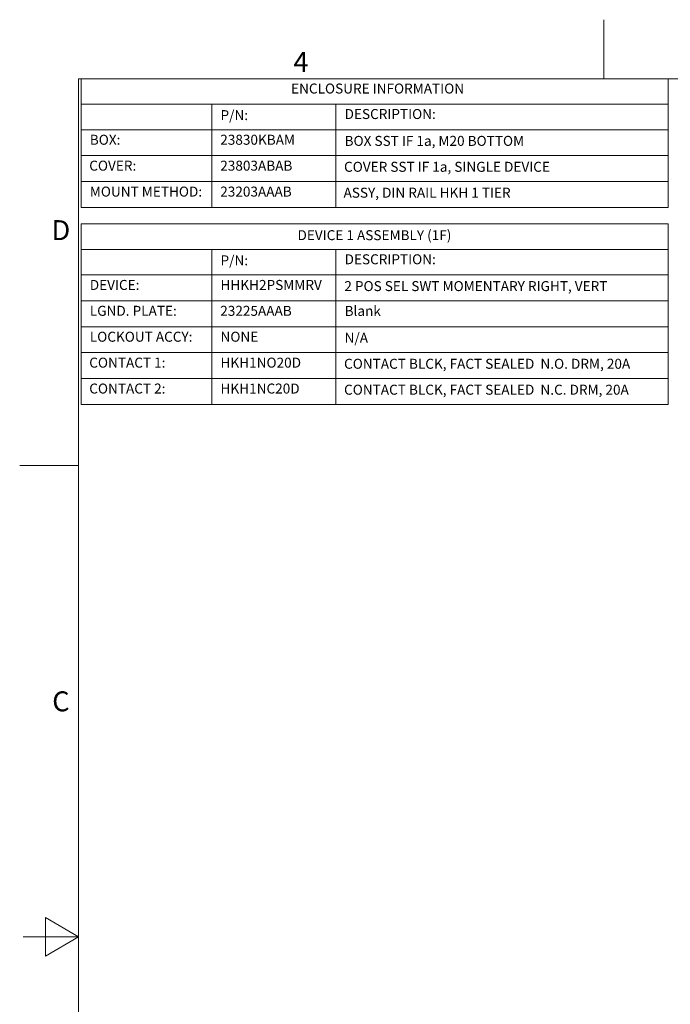
# Model space of a CAD drawing. Units: inches. Extents: x 0.1 to 10.9, y 0.1 to 8.4.
# Drawn here: x 0.1 to 3.1, y 3.9 to 8.4 of the extents above; entities that cross this region are included whole.
import ezdxf

# ---------------------------------------------------------------- set-up
doc = ezdxf.new("R2010")
doc.units = ezdxf.units.IN
doc.header["$MEASUREMENT"] = 0
doc.layers.add('Border (ANSI)', color=7, linetype='Continuous', lineweight=5)
doc.layers.add('Symbol (ANSI)', color=7, linetype='Continuous', lineweight=5)
doc.styles.add('Drawing Notes Text', font='tahoma.ttf')
doc.styles.add('Label Text (ANSI)', font='tahoma.ttf')

# ---------------------------------------------------------------- blocks, each defined once
blk = doc.blocks.new('Borders ETO - Border')
at = {"layer": 'Border (ANSI)'}
for p, q in [((2.75, 8.12), (2.75, 8.386)), ((2.75, 8.386), (2.75, 8.12)), ((0.38, 8.12), (10.62, 8.12)), ((0.38, 8.12), (0.38, 0.38)), ((0.38, 6.375), (0.114, 6.375)), ((0.114, 6.375), (0.38, 6.375)), ((0.23, 4.1634), (0.23, 4.3366)), ((0.38, 4.25), (0.23, 4.3366)), ((0.38, 4.25), (0.13, 4.25)), ((0.38, 4.25), (0.23, 4.1634))]:
    blk.add_line(p, q, dxfattribs=at)
at = {"layer": 'Border (ANSI)', "char_height": 0.09, "attachment_point": 5, "style": 'Label Text (ANSI)'}
for s, insert, width in [('\\fTahoma|b0|i0;4', (1.3833, 8.1955), 0.99129), ('\\fTahoma|b0|i0;D', (0.3, 7.437), 1.027374), ('\\fTahoma|b0|i0;C', (0.3, 5.312), 1.027374)]:
    blk.add_mtext(s, dxfattribs=dict(at, insert=insert, width=width))
blk = doc.blocks.new('Table1')
at = {"layer": 'Symbol (ANSI)'}
for p, q in [((0.391, 8.12), (3.041, 8.12)), ((0.391, 8.12), (0.391, 8.0049)), ((3.041, 8.12), (3.041, 8.0049)), ((0.391, 8.0049), (3.041, 8.0049)), ((0.391, 8.0049), (0.391, 7.8899)), ((0.981, 8.0049), (0.981, 7.8899)), ((1.541, 8.0049), (1.541, 7.8899)), ((3.041, 8.0049), (3.041, 7.8899)), ((0.391, 7.8899), (3.041, 7.8899)), ((0.391, 7.8899), (0.391, 7.5392)), ((0.981, 7.8899), (0.981, 7.5392)), ((1.541, 7.8899), (1.541, 7.5392)), ((3.041, 7.8899), (3.041, 7.5392)), ((0.391, 7.773), (3.041, 7.773)), ((0.391, 7.6561), (3.041, 7.6561)), ((0.391, 7.5392), (3.041, 7.5392))]:
    blk.add_line(p, q, dxfattribs=at)
at = {"layer": 'Symbol (ANSI)', "char_height": 0.045, "attachment_point": 7, "line_spacing_factor": 0.25, "style": 'Drawing Notes Text'}
for s, insert in [('ENCLOSURE INFORMATION', (1.3389, 8.039)), ('P/N:', (1.0205, 7.919)), ('DESCRIPTION:', (1.5805, 7.924)), ('BOX:', (0.4305, 7.808)), ('23830KBAM', (1.0192, 7.808)), ('BOX SST IF 1a, M20 BOTTOM', (1.5805, 7.8029)), ('COVER:', (0.428, 7.6911)), ('23803ABAB', (1.0192, 7.6911)), ('COVER SST IF 1a, SINGLE DEVICE', (1.578, 7.686)), ('MOUNT METHOD:', (0.4305, 7.5742)), ('23203AAAB', (1.0192, 7.5742)), ('ASSY, DIN RAIL HKH 1 TIER', (1.5757, 7.5692))]:
    blk.add_mtext(s, dxfattribs=dict(at, insert=insert))
blk = doc.blocks.new('Table2')
at = {"layer": 'Symbol (ANSI)'}
for p, q in [((0.391, 7.465), (3.041, 7.465)), ((0.391, 7.465), (0.391, 7.3499)), ((3.041, 7.465), (3.041, 7.3499)), ((0.391, 7.3499), (3.041, 7.3499)), ((0.391, 7.3499), (0.391, 7.2349)), ((0.981, 7.3499), (0.981, 7.2349)), ((1.541, 7.3499), (1.541, 7.2349)), ((3.041, 7.3499), (3.041, 7.2349)), ((0.391, 7.2349), (3.041, 7.2349)), ((0.391, 7.2349), (0.391, 6.651)), ((0.981, 7.2349), (0.981, 6.651)), ((1.541, 7.2349), (1.541, 6.651)), ((3.041, 7.2349), (3.041, 6.651)), ((0.391, 7.1183), (3.041, 7.1183)), ((0.391, 7.0016), (3.041, 7.0016)), ((0.391, 6.8847), (3.041, 6.8847)), ((0.391, 6.7678), (3.041, 6.7678)), ((0.391, 6.651), (3.041, 6.651))]:
    blk.add_line(p, q, dxfattribs=at)
at = {"layer": 'Symbol (ANSI)', "char_height": 0.045, "attachment_point": 7, "line_spacing_factor": 0.25, "style": 'Drawing Notes Text'}
for s, insert in [('DEVICE 1 ASSEMBLY (1F)', (1.3679, 7.3777)), ('P/N:', (1.0205, 7.264)), ('DESCRIPTION:', (1.5805, 7.269)), ('DEVICE:', (0.4305, 7.1533)), ('HHKH2PSMMRV', (1.0205, 7.1532)), ('2 POS SEL SWT MOMENTARY RIGHT, VERT', (1.5792, 7.148)), ('LGND. PLATE:', (0.4305, 7.0366)), ('23225AAAB', (1.0192, 7.0365)), ('Blank', (1.5805, 7.036)), ('LOCKOUT ACCY:', (0.4305, 6.9197)), ('NONE', (1.0205, 6.9197)), ('N/A', (1.5805, 6.9148)), ('CONTACT 1:', (0.428, 6.8028)), ('HKH1NO20D', (1.0205, 6.8028)), ('CONTACT BLCK, FACT SEALED  N.O. DRM, 20A', (1.578, 6.7977)), ('CONTACT 2:', (0.428, 6.686)), ('HKH1NC20D', (1.0205, 6.686)), ('CONTACT BLCK, FACT SEALED  N.C. DRM, 20A', (1.578, 6.6808))]:
    blk.add_mtext(s, dxfattribs=dict(at, insert=insert))

msp = doc.modelspace()

# ---------------------------------------------------------------- block references
for name in ['Borders ETO - Border', 'Table1', 'Table2']:
    msp.add_blockref(name, (0, 0))

doc.saveas('drawing.dxf')
